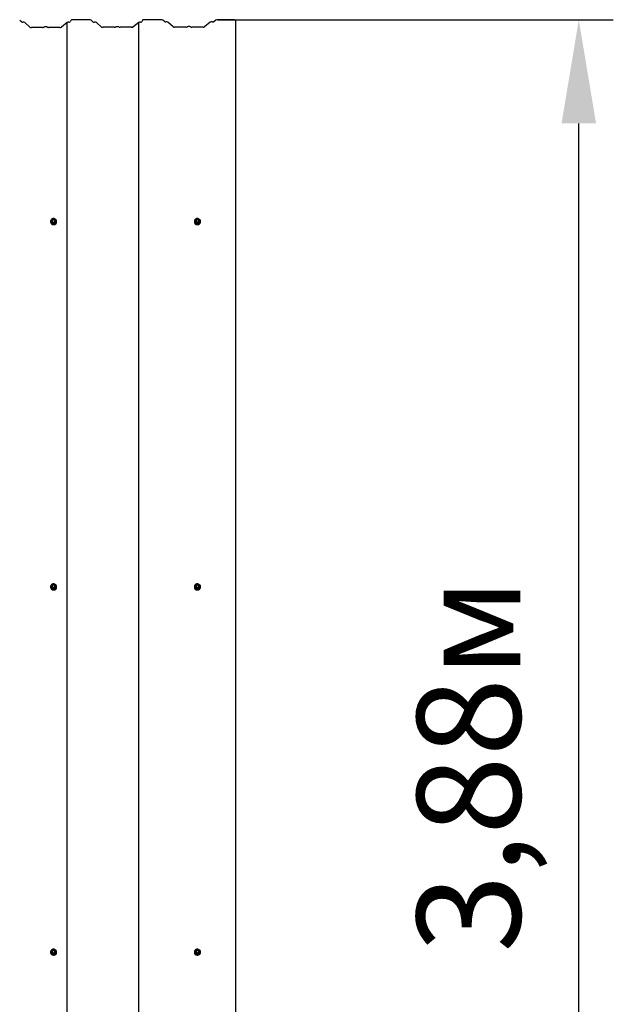
# Model space of a CAD drawing. Units: millimetres. Extents: x 3.7 to 13.7, y 5.8 to 10.9.
# Drawn here: x 12.2 to 13.7, y 8.4 to 10.9 of the extents above; entities that cross this region are included whole.
import ezdxf

# ---------------------------------------------------------------- set-up
doc = ezdxf.new("R2010")
doc.units = ezdxf.units.MM
doc.header["$LTSCALE"] = 90
doc.header["$PDSIZE"] = -1
doc.linetypes.add('SLD-Сплошная', pattern=[0])
doc.styles.get("Standard").update_dxf_attribs({"font": 'isocpeui.ttf'})
doc.dimstyles.new('ISO-25', dxfattribs={"dimtxt": 2.5, "dimasz": 2.5, "dimexe": 1.25, "dimexo": 0.625, "dimtad": 1, "dimtxsty": 'Standard', "dimcen": 2.5, "dimadec": 0, "dimazin": 0, "dimtfac": 1, "dimtmove": 0, "dimatfit": 3, "dimfxl": 1, "dimarcsym": 0})

# ---------------------------------------------------------------- blocks, each defined once
blk = doc.blocks.new('*D8')
at = {"color": 0, "lineweight": -2, "transparency": 16777216}
for p, q in [((12.6837, 10.9413), (13.7148, 10.9413)), ((13.6248, 7.3282), (13.6248, 10.6713)), ((12.6452, 7.0582), (13.7148, 7.0582))]:
    blk.add_line(p, q, dxfattribs=at)
at = {"color": 0, "transparency": 16777216}
for points in [[(13.5798, 10.6713), (13.6698, 10.6713), (13.6248, 10.9413)], [(13.5798, 7.3282), (13.6698, 7.3282), (13.6248, 7.0582)]]:
    blk.add_solid(points, dxfattribs=at)
at = {"layer": 'Defpoints', "color": 0, "transparency": 16777216}
for p in [(12.6837, 10.9413), (13.6248, 10.9413), (12.6452, 7.0582)]:
    blk.add_point(p, dxfattribs=at)
at = {"color": 0, "transparency": 16777216, "insert": (13.3728, 8.9998), "char_height": 0.27, "attachment_point": 5, "rotation": 90}
blk.add_mtext('3,88м', dxfattribs=at)

msp = doc.modelspace()

# ---------------------------------------------------------------- linework, layer by layer
at = {"color": 7, "linetype": 'SLD-Сплошная', "lineweight": 25}
for p, q in [((12.1716, 10.9357), (12.1672, 10.9397)), ((12.1937, 10.9221), (12.1805, 10.9342)), ((12.2908, 10.934), (12.2759, 10.9221)), ((12.2908, 7.0703), (12.2908, 10.934)), ((12.3008, 10.9399), (12.2987, 10.9358)), ((12.3483, 10.9412), (12.3065, 10.9412)), ((12.3582, 10.9361), (12.3538, 10.9401)), ((12.3804, 10.9225), (12.3671, 10.9346)), ((12.4774, 10.9344), (12.4626, 10.9225)), ((12.4774, 7.0707), (12.4774, 10.9344)), ((12.4874, 10.9403), (12.4854, 10.9362)), ((12.535, 10.9416), (12.4931, 10.9416)), ((12.5449, 10.9365), (12.5405, 10.9405)), ((12.5671, 10.9229), (12.5538, 10.935)), ((12.6641, 10.9348), (12.6493, 10.9229)), ((12.6782, 10.9403), (12.6732, 10.9362)), ((12.7244, 10.9413), (12.6837, 10.9413)), ((12.7307, 10.9396), (12.7299, 10.9403)), ((12.7307, 7.0759), (12.7307, 10.9396)), ((12.2271, 10.9213), (12.1978, 10.9213)), ((12.2719, 10.9213), (12.2426, 10.9213)), ((12.4138, 10.9217), (12.3845, 10.9217)), ((12.4586, 10.9217), (12.4293, 10.9217)), ((12.6004, 10.9221), (12.5711, 10.9221)), ((12.6452, 10.9221), (12.6159, 10.9221)), ((12.2476, 10.416), (12.2476, 10.4158)), ((12.2503, 10.4162), (12.2503, 10.4161)), ((12.2532, 10.4212), (12.251, 10.4176)), ((12.251, 10.4175), (12.251, 10.4164)), ((12.2577, 10.4213), (12.2534, 10.4213)), ((12.2601, 10.4176), (12.258, 10.4212)), ((12.2602, 10.4164), (12.2602, 10.4175)), ((12.2608, 10.4161), (12.2608, 10.4162)), ((12.2636, 10.4158), (12.2636, 10.416)), ((12.6226, 10.416), (12.6226, 10.4158)), ((12.6253, 10.4162), (12.6253, 10.4161)), ((12.6282, 10.4212), (12.626, 10.4176)), ((12.626, 10.4175), (12.626, 10.4164)), ((12.6327, 10.4213), (12.6284, 10.4213)), ((12.6351, 10.4176), (12.633, 10.4212)), ((12.6352, 10.4164), (12.6352, 10.4175)), ((12.6358, 10.4161), (12.6358, 10.4162)), ((12.6386, 10.4158), (12.6386, 10.416)), ((12.2476, 9.4645), (12.2476, 9.4643)), ((12.2503, 9.4648), (12.2503, 9.4646)), ((12.2532, 9.4698), (12.251, 9.4662)), ((12.251, 9.466), (12.251, 9.4649)), ((12.2577, 9.4699), (12.2534, 9.4699)), ((12.2601, 9.4662), (12.258, 9.4698)), ((12.2602, 9.4649), (12.2602, 9.466)), ((12.2608, 9.4646), (12.2608, 9.4648)), ((12.2636, 9.4643), (12.2636, 9.4645)), ((12.6226, 9.4645), (12.6226, 9.4643)), ((12.6253, 9.4648), (12.6253, 9.4646)), ((12.6282, 9.4698), (12.626, 9.4662)), ((12.626, 9.466), (12.626, 9.4649)), ((12.6327, 9.4699), (12.6284, 9.4699)), ((12.6351, 9.4662), (12.633, 9.4698)), ((12.6352, 9.4649), (12.6352, 9.466)), ((12.6358, 9.4646), (12.6358, 9.4648)), ((12.6386, 9.4643), (12.6386, 9.4645)), ((12.2532, 8.5183), (12.251, 8.5147)), ((12.251, 8.5146), (12.251, 8.5135)), ((12.2577, 8.5185), (12.2534, 8.5185)), ((12.2601, 8.5147), (12.258, 8.5183)), ((12.2602, 8.5135), (12.2602, 8.5146)), ((12.6282, 8.5183), (12.626, 8.5147)), ((12.626, 8.5146), (12.626, 8.5135)), ((12.6327, 8.5185), (12.6284, 8.5185)), ((12.6351, 8.5147), (12.633, 8.5183)), ((12.6352, 8.5135), (12.6352, 8.5146)), ((12.2476, 8.5131), (12.2476, 8.5129)), ((12.2503, 8.5134), (12.2503, 8.5132)), ((12.2608, 8.5132), (12.2608, 8.5134)), ((12.2636, 8.5129), (12.2636, 8.5131)), ((12.6226, 8.5131), (12.6226, 8.5129)), ((12.6253, 8.5134), (12.6253, 8.5132)), ((12.6358, 8.5132), (12.6358, 8.5134)), ((12.6386, 8.5129), (12.6386, 8.5131))]:
    msp.add_line(p, q, dxfattribs=at)
at = {"color": 7, "linetype": 'SLD-Сплошная', "lineweight": 25, "flags": 128}
for points in [[(12.3065, 10.9412), (12.3054, 10.9411), (12.3044, 10.9411), (12.3035, 10.9409), (12.3027, 10.9408), (12.302, 10.9406), (12.3014, 10.9404), (12.301, 10.9401), (12.3008, 10.9399)], [(12.4931, 10.9416), (12.4921, 10.9415), (12.4911, 10.9415), (12.4902, 10.9413), (12.4893, 10.9412), (12.4886, 10.941), (12.4881, 10.9408), (12.4877, 10.9405), (12.4874, 10.9403)], [(12.2395, 10.922), (12.2389, 10.9223), (12.238, 10.9226), (12.2369, 10.9228), (12.2355, 10.9229), (12.2342, 10.9229), (12.2328, 10.9228), (12.2317, 10.9226), (12.2308, 10.9223), (12.2303, 10.922)], [(12.4261, 10.9224), (12.4256, 10.9227), (12.4247, 10.923), (12.4235, 10.9232), (12.4222, 10.9233), (12.4208, 10.9233), (12.4195, 10.9232), (12.4183, 10.923), (12.4175, 10.9227), (12.4169, 10.9224)], [(12.6128, 10.9228), (12.6122, 10.9231), (12.6114, 10.9234), (12.6102, 10.9236), (12.6089, 10.9237), (12.6075, 10.9237), (12.6062, 10.9236), (12.605, 10.9234), (12.6041, 10.9231), (12.6036, 10.9228)], [(12.2476, 10.416), (12.2478, 10.4143), (12.2483, 10.4127), (12.2492, 10.4113), (12.2504, 10.4101), (12.2518, 10.4091), (12.2534, 10.4085), (12.2551, 10.4083), (12.2569, 10.4083), (12.2585, 10.4088), (12.2601, 10.4096), (12.2614, 10.4107), (12.2624, 10.412), (12.2632, 10.4135), (12.2635, 10.4151), (12.2635, 10.4168), (12.2632, 10.4184), (12.2624, 10.42), (12.2614, 10.4213), (12.2601, 10.4224), (12.2585, 10.4232), (12.2569, 10.4236), (12.2551, 10.4237), (12.2534, 10.4234), (12.2518, 10.4228), (12.2504, 10.4219), (12.2492, 10.4207), (12.2483, 10.4192), (12.2478, 10.4176), (12.2476, 10.416)], [(12.2584, 10.4205), (12.2593, 10.4198), (12.2601, 10.4188), (12.2606, 10.4175), (12.2608, 10.4162), (12.2606, 10.4149), (12.2601, 10.4137), (12.2593, 10.4126), (12.2582, 10.4118), (12.2569, 10.4113), (12.2556, 10.4112), (12.2542, 10.4113), (12.253, 10.4118), (12.2519, 10.4126), (12.251, 10.4137), (12.2505, 10.4149), (12.2503, 10.4162), (12.2503, 10.4162)], [(12.2523, 10.4175), (12.2525, 10.4164), (12.253, 10.4155), (12.2538, 10.4148), (12.2548, 10.4144), (12.2558, 10.4143), (12.2569, 10.4146), (12.2578, 10.4152), (12.2584, 10.416), (12.2588, 10.4169), (12.2588, 10.418), (12.2584, 10.419), (12.2578, 10.4198), (12.2569, 10.4203), (12.2558, 10.4206), (12.2548, 10.4205), (12.2538, 10.4201), (12.253, 10.4194), (12.2525, 10.4185), (12.2523, 10.4175)], [(12.6226, 10.416), (12.6228, 10.4143), (12.6233, 10.4127), (12.6242, 10.4113), (12.6254, 10.4101), (12.6268, 10.4091), (12.6284, 10.4085), (12.6301, 10.4083), (12.6319, 10.4083), (12.6335, 10.4088), (12.6351, 10.4096), (12.6364, 10.4107), (12.6374, 10.412), (12.6382, 10.4135), (12.6385, 10.4151), (12.6385, 10.4168), (12.6382, 10.4184), (12.6374, 10.42), (12.6364, 10.4213), (12.6351, 10.4224), (12.6335, 10.4232), (12.6319, 10.4236), (12.6301, 10.4237), (12.6284, 10.4234), (12.6268, 10.4228), (12.6254, 10.4219), (12.6242, 10.4207), (12.6233, 10.4192), (12.6228, 10.4176), (12.6226, 10.416)], [(12.6334, 10.4205), (12.6343, 10.4198), (12.6351, 10.4188), (12.6356, 10.4175), (12.6358, 10.4162), (12.6356, 10.4149), (12.6351, 10.4137), (12.6343, 10.4126), (12.6332, 10.4118), (12.6319, 10.4113), (12.6306, 10.4112), (12.6292, 10.4113), (12.628, 10.4118), (12.6269, 10.4126), (12.626, 10.4137), (12.6255, 10.4149), (12.6253, 10.4162), (12.6253, 10.4162)], [(12.6273, 10.4175), (12.6275, 10.4164), (12.628, 10.4155), (12.6288, 10.4148), (12.6298, 10.4144), (12.6308, 10.4143), (12.6319, 10.4146), (12.6328, 10.4152), (12.6334, 10.416), (12.6338, 10.4169), (12.6338, 10.418), (12.6334, 10.419), (12.6328, 10.4198), (12.6319, 10.4203), (12.6308, 10.4206), (12.6298, 10.4205), (12.6288, 10.4201), (12.628, 10.4194), (12.6275, 10.4185), (12.6273, 10.4175)], [(12.2476, 9.4645), (12.2478, 9.4629), (12.2483, 9.4613), (12.2492, 9.4599), (12.2504, 9.4586), (12.2518, 9.4577), (12.2534, 9.4571), (12.2551, 9.4568), (12.2569, 9.4569), (12.2585, 9.4574), (12.2601, 9.4581), (12.2614, 9.4592), (12.2624, 9.4606), (12.2632, 9.4621), (12.2635, 9.4637), (12.2635, 9.4654), (12.2632, 9.467), (12.2624, 9.4685), (12.2614, 9.4699), (12.2601, 9.4709), (12.2585, 9.4717), (12.2569, 9.4722), (12.2551, 9.4723), (12.2534, 9.472), (12.2518, 9.4714), (12.2504, 9.4704), (12.2492, 9.4692), (12.2483, 9.4678), (12.2478, 9.4662), (12.2476, 9.4645)], [(12.2584, 9.4691), (12.2593, 9.4684), (12.2601, 9.4673), (12.2606, 9.4661), (12.2608, 9.4648), (12.2606, 9.4635), (12.2601, 9.4623), (12.2593, 9.4612), (12.2582, 9.4604), (12.2569, 9.4599), (12.2556, 9.4597), (12.2542, 9.4599), (12.253, 9.4604), (12.2519, 9.4612), (12.251, 9.4623), (12.2505, 9.4635), (12.2503, 9.4648), (12.2503, 9.4648)], [(12.2523, 9.466), (12.2525, 9.465), (12.253, 9.4641), (12.2538, 9.4634), (12.2548, 9.463), (12.2558, 9.4629), (12.2569, 9.4632), (12.2578, 9.4637), (12.2584, 9.4645), (12.2588, 9.4655), (12.2588, 9.4665), (12.2584, 9.4675), (12.2578, 9.4683), (12.2569, 9.4689), (12.2558, 9.4692), (12.2548, 9.4691), (12.2538, 9.4687), (12.253, 9.468), (12.2525, 9.467), (12.2523, 9.466)], [(12.6226, 9.4645), (12.6228, 9.4629), (12.6233, 9.4613), (12.6242, 9.4599), (12.6254, 9.4586), (12.6268, 9.4577), (12.6284, 9.4571), (12.6301, 9.4568), (12.6319, 9.4569), (12.6335, 9.4574), (12.6351, 9.4581), (12.6364, 9.4592), (12.6374, 9.4606), (12.6382, 9.4621), (12.6385, 9.4637), (12.6385, 9.4654), (12.6382, 9.467), (12.6374, 9.4685), (12.6364, 9.4699), (12.6351, 9.4709), (12.6335, 9.4717), (12.6319, 9.4722), (12.6301, 9.4723), (12.6284, 9.472), (12.6268, 9.4714), (12.6254, 9.4704), (12.6242, 9.4692), (12.6233, 9.4678), (12.6228, 9.4662), (12.6226, 9.4645)], [(12.6334, 9.4691), (12.6343, 9.4684), (12.6351, 9.4673), (12.6356, 9.4661), (12.6358, 9.4648), (12.6356, 9.4635), (12.6351, 9.4623), (12.6343, 9.4612), (12.6332, 9.4604), (12.6319, 9.4599), (12.6306, 9.4597), (12.6292, 9.4599), (12.628, 9.4604), (12.6269, 9.4612), (12.626, 9.4623), (12.6255, 9.4635), (12.6253, 9.4648), (12.6253, 9.4648)], [(12.6273, 9.466), (12.6275, 9.465), (12.628, 9.4641), (12.6288, 9.4634), (12.6298, 9.463), (12.6308, 9.4629), (12.6319, 9.4632), (12.6328, 9.4637), (12.6334, 9.4645), (12.6338, 9.4655), (12.6338, 9.4665), (12.6334, 9.4675), (12.6328, 9.4683), (12.6319, 9.4689), (12.6308, 9.4692), (12.6298, 9.4691), (12.6288, 9.4687), (12.628, 9.468), (12.6275, 9.467), (12.6273, 9.466)], [(12.2476, 8.5131), (12.2478, 8.5114), (12.2483, 8.5099), (12.2492, 8.5084), (12.2504, 8.5072), (12.2518, 8.5063), (12.2534, 8.5057), (12.2551, 8.5054), (12.2569, 8.5055), (12.2585, 8.5059), (12.2601, 8.5067), (12.2614, 8.5078), (12.2624, 8.5091), (12.2632, 8.5106), (12.2635, 8.5123), (12.2635, 8.5139), (12.2632, 8.5156), (12.2624, 8.5171), (12.2614, 8.5184), (12.2601, 8.5195), (12.2585, 8.5203), (12.2569, 8.5207), (12.2551, 8.5208), (12.2534, 8.5205), (12.2518, 8.5199), (12.2504, 8.519), (12.2492, 8.5178), (12.2483, 8.5163), (12.2478, 8.5148), (12.2476, 8.5131)], [(12.2584, 8.5176), (12.2593, 8.5169), (12.2601, 8.5159), (12.2606, 8.5147), (12.2608, 8.5134), (12.2606, 8.512), (12.2601, 8.5108), (12.2593, 8.5098), (12.2582, 8.509), (12.2569, 8.5085), (12.2556, 8.5083), (12.2542, 8.5085), (12.253, 8.509), (12.2519, 8.5098), (12.251, 8.5108), (12.2505, 8.512), (12.2503, 8.5134), (12.2503, 8.5134)], [(12.2523, 8.5146), (12.2525, 8.5136), (12.253, 8.5127), (12.2538, 8.512), (12.2548, 8.5115), (12.2558, 8.5115), (12.2569, 8.5117), (12.2578, 8.5123), (12.2584, 8.5131), (12.2588, 8.5141), (12.2588, 8.5151), (12.2584, 8.5161), (12.2578, 8.5169), (12.2569, 8.5175), (12.2558, 8.5177), (12.2548, 8.5176), (12.2538, 8.5172), (12.253, 8.5165), (12.2525, 8.5156), (12.2523, 8.5146)], [(12.6226, 8.5131), (12.6228, 8.5114), (12.6233, 8.5099), (12.6242, 8.5084), (12.6254, 8.5072), (12.6268, 8.5063), (12.6284, 8.5057), (12.6301, 8.5054), (12.6319, 8.5055), (12.6335, 8.5059), (12.6351, 8.5067), (12.6364, 8.5078), (12.6374, 8.5091), (12.6382, 8.5106), (12.6385, 8.5123), (12.6385, 8.5139), (12.6382, 8.5156), (12.6374, 8.5171), (12.6364, 8.5184), (12.6351, 8.5195), (12.6335, 8.5203), (12.6319, 8.5207), (12.6301, 8.5208), (12.6284, 8.5205), (12.6268, 8.5199), (12.6254, 8.519), (12.6242, 8.5178), (12.6233, 8.5163), (12.6228, 8.5148), (12.6226, 8.5131)], [(12.6334, 8.5176), (12.6343, 8.5169), (12.6351, 8.5159), (12.6356, 8.5147), (12.6358, 8.5134), (12.6356, 8.512), (12.6351, 8.5108), (12.6343, 8.5098), (12.6332, 8.509), (12.6319, 8.5085), (12.6306, 8.5083), (12.6292, 8.5085), (12.628, 8.509), (12.6269, 8.5098), (12.626, 8.5108), (12.6255, 8.512), (12.6253, 8.5134), (12.6253, 8.5134)], [(12.6273, 8.5146), (12.6275, 8.5136), (12.628, 8.5127), (12.6288, 8.512), (12.6298, 8.5115), (12.6308, 8.5115), (12.6319, 8.5117), (12.6328, 8.5123), (12.6334, 8.5131), (12.6338, 8.5141), (12.6338, 8.5151), (12.6334, 8.5161), (12.6328, 8.5169), (12.6319, 8.5175), (12.6308, 8.5177), (12.6298, 8.5176), (12.6288, 8.5172), (12.628, 8.5165), (12.6275, 8.5156), (12.6273, 8.5146)]]:
    msp.add_lwpolyline(points, dxfattribs=at)
at = {"color": 7, "linetype": 'SLD-Сплошная', "lineweight": 25}
for centre, radius, start, end in [((12.1744, 10.9416), 0.00654, 244.2772, 276.8523), ((12.1763, 10.9256), 0.00956, 64.2772, 96.8523), ((12.2946, 10.928), 0.00712, 82.6758, 122.4297), ((12.2961, 10.9398), 0.00476, 262.3321, 303.143), ((12.3492, 10.9309), 0.0103, 63.0836, 94.8), ((12.3611, 10.942), 0.00654, 244.2772, 276.8523), ((12.363, 10.926), 0.00956, 64.2772, 96.8523), ((12.4812, 10.9284), 0.00712, 82.6758, 122.4297), ((12.4828, 10.9402), 0.00476, 262.3321, 303.143), ((12.5358, 10.9313), 0.0103, 63.0836, 94.8), ((12.5477, 10.9424), 0.00654, 244.2772, 276.8523), ((12.5496, 10.9264), 0.00956, 64.2772, 96.8523), ((12.6683, 10.9256), 0.0102, 83.1535, 114.3572), ((12.6703, 10.9426), 0.00695, 263.1535, 294.3572), ((12.6829, 10.9306), 0.0108, 85.6932, 115.6691), ((12.7252, 10.9304), 0.0109, 64.7016, 94.1647), ((12.1972, 10.9289), 0.00762, 243.0836, 274.8), ((12.2276, 10.927), 0.00564, 264.8113, 297.8615), ((12.2421, 10.927), 0.00564, 242.1385, 275.1887), ((12.2725, 10.9293), 0.00796, 265.6932, 295.6691), ((12.3838, 10.9293), 0.00762, 243.0836, 274.8), ((12.4143, 10.9274), 0.00564, 264.8113, 297.8615), ((12.4288, 10.9274), 0.00564, 242.1385, 275.1887), ((12.4592, 10.9297), 0.00796, 265.6932, 295.6691), ((12.5705, 10.9297), 0.00762, 243.0836, 274.8), ((12.601, 10.9278), 0.00564, 264.8113, 297.8615), ((12.6154, 10.9278), 0.00564, 242.1385, 275.1887), ((12.6458, 10.9301), 0.00796, 265.6932, 295.6691), ((12.2556, 10.416), 0.008, 181.4993, 358.5007), ((12.2554, 10.4162), 0.00504, 120.8366, 179.6288), ((12.2556, 10.4162), 0.00525, 181.4388, 358.5612), ((12.2513, 10.4175), 0.0003, 149.1325, 180), ((12.2556, 10.4173), 0.00325, 1.344, 178.656), ((12.2534, 10.421), 0.0003, 90, 149.1325), ((12.2577, 10.421), 0.0003, 30.8675, 90), ((12.2599, 10.4175), 0.0003, 0, 30.8675), ((12.6306, 10.416), 0.008, 181.4993, 358.5007), ((12.6304, 10.4162), 0.00504, 120.8366, 179.6288), ((12.6306, 10.4162), 0.00525, 181.4388, 358.5612), ((12.6263, 10.4175), 0.0003, 149.1325, 180), ((12.6306, 10.4173), 0.00325, 1.344, 178.656), ((12.6284, 10.421), 0.0003, 90, 149.1325), ((12.6327, 10.421), 0.0003, 30.8675, 90), ((12.6349, 10.4175), 0.0003, 0, 30.8675), ((12.2556, 9.4645), 0.008, 181.4993, 358.5007), ((12.2554, 9.4648), 0.00504, 120.8366, 179.6288), ((12.2556, 9.4647), 0.00525, 181.4388, 358.5612), ((12.2513, 9.466), 0.0003, 149.1325, 180), ((12.2556, 9.4658), 0.00325, 1.344, 178.656), ((12.2534, 9.4696), 0.0003, 90, 149.1325), ((12.2577, 9.4696), 0.0003, 30.8675, 90), ((12.2599, 9.466), 0.0003, 0, 30.8675), ((12.6306, 9.4645), 0.008, 181.4993, 358.5007), ((12.6304, 9.4648), 0.00504, 120.8366, 179.6288), ((12.6306, 9.4647), 0.00525, 181.4388, 358.5612), ((12.6263, 9.466), 0.0003, 149.1325, 180), ((12.6306, 9.4658), 0.00325, 1.344, 178.656), ((12.6284, 9.4696), 0.0003, 90, 149.1325), ((12.6327, 9.4696), 0.0003, 30.8675, 90), ((12.6349, 9.466), 0.0003, 0, 30.8675), ((12.2554, 8.5133), 0.00504, 120.8366, 179.6288), ((12.2513, 8.5146), 0.0003, 149.1325, 180), ((12.2556, 8.5144), 0.00325, 1.344, 178.656), ((12.2534, 8.5182), 0.0003, 90, 149.1325), ((12.2577, 8.5182), 0.0003, 30.8675, 90), ((12.2599, 8.5146), 0.0003, 0, 30.8675), ((12.6304, 8.5133), 0.00504, 120.8366, 179.6288), ((12.6263, 8.5146), 0.0003, 149.1325, 180), ((12.6306, 8.5144), 0.00325, 1.344, 178.656), ((12.6284, 8.5182), 0.0003, 90, 149.1325), ((12.6327, 8.5182), 0.0003, 30.8675, 90), ((12.6349, 8.5146), 0.0003, 0, 30.8675), ((12.2556, 8.5131), 0.008, 181.4993, 358.5007), ((12.2556, 8.5133), 0.00525, 181.4388, 358.5612), ((12.6306, 8.5131), 0.008, 181.4993, 358.5007), ((12.6306, 8.5133), 0.00525, 181.4388, 358.5612)]:
    msp.add_arc(centre, radius, start, end, dxfattribs=at)

# ---------------------------------------------------------------- dimensions: what is measured, and where the dimension line sits
dim = msp.add_linear_dim(base=(13.6248, 10.9413), p1=(12.6452, 7.0582), p2=(12.6837, 10.9413), angle=90, dimstyle='ISO-25', override={"dimtxt": 0.27, "dimasz": 0.27, "dimexe": 0.09, "dimexo": 0, "dimgap": 0.09, "dimzin": 1, "dimpost": 'м', "dimtdec": 3, "dimtzin": 1})
dim.commit()
dim.dimension.update_dxf_attribs({"geometry": '*D8', "text_midpoint": (13.3728, 8.9998)})

doc.saveas('drawing.dxf')
